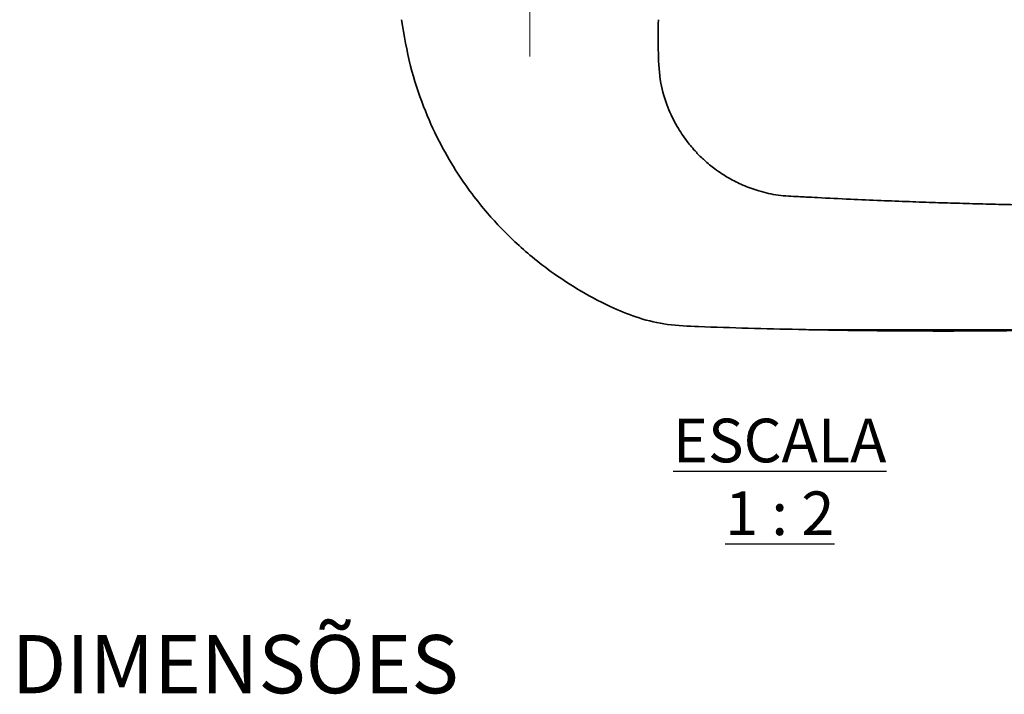
# Model space of a CAD drawing. Units: millimetres. Extents: x 10 to 4991, y -15 to 287.
# Drawn here: x 100 to 154, y 164 to 201 of the extents above; entities that cross this region are included whole.
import ezdxf

# ---------------------------------------------------------------- set-up
doc = ezdxf.new("R2010")
doc.units = ezdxf.units.MM
doc.linetypes.add('CENTERX2', pattern=[20.32, 12.7, -2.54, 2.54, -2.54])
doc.layers.add('30', color=179, linetype='Continuous')
doc.layers.add('TEXTOS_EM_PORTUGUES', color=7, linetype='Continuous')
doc.styles.add('SLDTEXTSTYLE0', font='TXT', dxfattribs={"width": 0.605})
doc.styles.add('SLDTEXTSTYLE1', font='TXT', dxfattribs={"width": 0.75})
doc.dimstyles.new('SLDDIMSTYLE0', dxfattribs={"dimtxt": 4, "dimasz": 2, "dimexe": 0, "dimexo": 0.0625, "dimgap": 1, "dimtad": 1, "dimdec": 1, "dimlfac": 2, "dimrnd": 1e-09, "dimzin": 12, "dimdsep": 46, "dimtxsty": 'SLDTEXTSTYLE1', "dimsah": 1, "dimcen": 0.09, "dimadec": 0, "dimazin": 3, "dimtfac": 1, "dimtdec": 1, "dimtofl": 0, "dimtmove": 0, "dimatfit": 3, "dimfxl": 1, "dimfrac": 2, "dimtolj": 1, "dimtzin": 12, "dimarcsym": 0})

# ---------------------------------------------------------------- blocks, each defined once
blk = doc.blocks.new('_D_6')
at = {"layer": '30', "color": 7}
for p, q in [((151.562, 212.066), (195.696, 212.066)), ((194.696, 183.822), (194.696, 212.066)), ((143.346, 183.822), (195.696, 183.822))]:
    blk.add_line(p, q, dxfattribs=at)
for points in [[(194.696, 212.066), (194.346, 210.066), (195.046, 210.066)], [(194.696, 183.822), (195.046, 185.822), (194.346, 185.822)]]:
    blk.add_solid(points, dxfattribs=at)
at = {"layer": '30', "color": 7, "insert": (189.54, 192.772), "char_height": 4, "attachment_point": 1, "rotation": 90, "style": 'SLDTEXTSTYLE1'}
blk.add_mtext('56,5', dxfattribs=at)

msp = doc.modelspace()

# ---------------------------------------------------------------- linework, layer by layer
at = {"color": 7, "linetype": 'Continuous', "lineweight": 35}
for points, knots in [([(120.696, 200.716), (120.836, 199.865), (121.1, 198.252), (121.831, 196.041), (122.675, 194.153), (123.58, 192.569), (124.479, 191.263), (125.325, 190.211), (126.109, 189.348), (126.917, 188.549), (127.867, 187.712), (129.064, 186.796), (130.542, 185.845), (132.096, 185.037), (133.669, 184.399), (135.229, 184.043), (137.226, 183.965), (139.608, 183.886), (141.427, 183.844), (142.346, 183.823)], [0, 0, 0, 0, 0.084367, 0.159974, 0.227348, 0.286803, 0.338513, 0.382569, 0.419006, 0.452712, 0.49391, 0.543026, 0.600252, 0.665905, 0.714391, 0.766279, 0.821746, 0.909855, 1, 1, 1, 1]), ([(142.347, 191.072), (141.973, 191.085), (141.242, 191.11), (140.218, 191.345), (139.325, 191.667), (138.519, 192.073), (137.822, 192.53), (137.232, 193.015), (136.723, 193.515), (136.212, 194.119), (135.669, 194.93), (135.161, 195.989), (134.763, 197.327), (134.675, 198.947), (134.689, 200.1), (134.696, 200.716)], [0, 0, 0, 0, 0.079962, 0.156367, 0.223799, 0.282892, 0.349285, 0.401903, 0.446181, 0.501935, 0.571219, 0.654479, 0.752714, 0.868044, 1, 1, 1, 1]), ([(143.37, 191.012), (143.159, 191.023), (142.818, 191.041), (142.476, 191.059), (142.346, 191.066)], [0, 0, 0, 0, 0.61948, 1, 1, 1, 1]), ([(182.051, 191.112), (180.684, 191.039), (177.856, 190.887), (173.692, 190.731), (169.687, 190.623), (166.062, 190.564), (162.817, 190.541), (159.952, 190.546), (157.548, 190.567), (155.576, 190.596), (153.987, 190.628), (152.535, 190.662), (151.167, 190.699), (149.767, 190.743), (148.328, 190.793), (146.76, 190.855), (145.107, 190.926), (143.967, 190.983), (143.37, 191.012)], [0, 0, 0, 0, 0.104834, 0.216785, 0.319011, 0.411525, 0.494335, 0.567445, 0.630857, 0.678388, 0.718493, 0.752473, 0.789563, 0.822977, 0.860069, 0.901567, 0.94846, 1, 1, 1, 1]), ([(143.372, 183.801), (143.575, 183.798), (143.968, 183.791), (144.543, 183.781), (145.136, 183.773), (145.905, 183.763), (146.884, 183.752), (148.087, 183.743), (149.377, 183.738), (150.902, 183.737), (152.728, 183.745), (154.983, 183.766), (157.697, 183.81), (160.901, 183.889), (164.5, 184.01), (168.496, 184.187), (172.886, 184.432), (177.569, 184.748), (180.786, 185.021), (182.41, 185.159)], [0, 0, 0, 0, 0.024627, 0.047906, 0.068173, 0.085689, 0.116245, 0.144394, 0.174794, 0.212672, 0.258114, 0.311118, 0.380952, 0.460662, 0.550251, 0.649724, 0.759092, 0.878372, 1, 1, 1, 1]), ([(142.346, 183.822), (142.476, 183.819), (142.818, 183.812), (143.16, 183.806), (143.372, 183.801)], [0, 0, 0, 0, 0.380521, 1, 1, 1, 1])]:
    msp.add_open_spline(points, degree=3, knots=knots, dxfattribs=at)
at = {"layer": '30', "color": 7, "linetype": 'CENTERX2', "lineweight": 18, "ltscale": 2.5}
msp.add_line((127.696, 198.716), (127.696, 239.068), dxfattribs=at)

# ---------------------------------------------------------------- texts
at = {"layer": '30', "insert": (141.313, 178.957), "char_height": 2.38125, "attachment_point": 2, "style": 'SLDTEXTSTYLE0'}
msp.add_mtext('\\LESCALA 1 : 2', dxfattribs=at)
at = {"layer": 'TEXTOS_EM_PORTUGUES', "color": 7, "insert": (99.431, 167.156), "char_height": 3.175, "attachment_point": 1, "style": 'SLDTEXTSTYLE0'}
msp.add_mtext('DIMENSÕES', dxfattribs=at)

# ---------------------------------------------------------------- dimensions: what is measured, and where the dimension line sits
at = {"layer": '30', "color": 7}
dim = msp.add_linear_dim(base=(194.696, 212.066), p1=(142.346, 183.822), p2=(150.562, 212.066), angle=90, dimstyle='SLDDIMSTYLE0', dxfattribs=at)
dim.commit()
dim.dimension.update_dxf_attribs({"geometry": '_D_6', "text_midpoint": (194.696, 197.944), "dimtype": 160})

doc.saveas('drawing.dxf')
